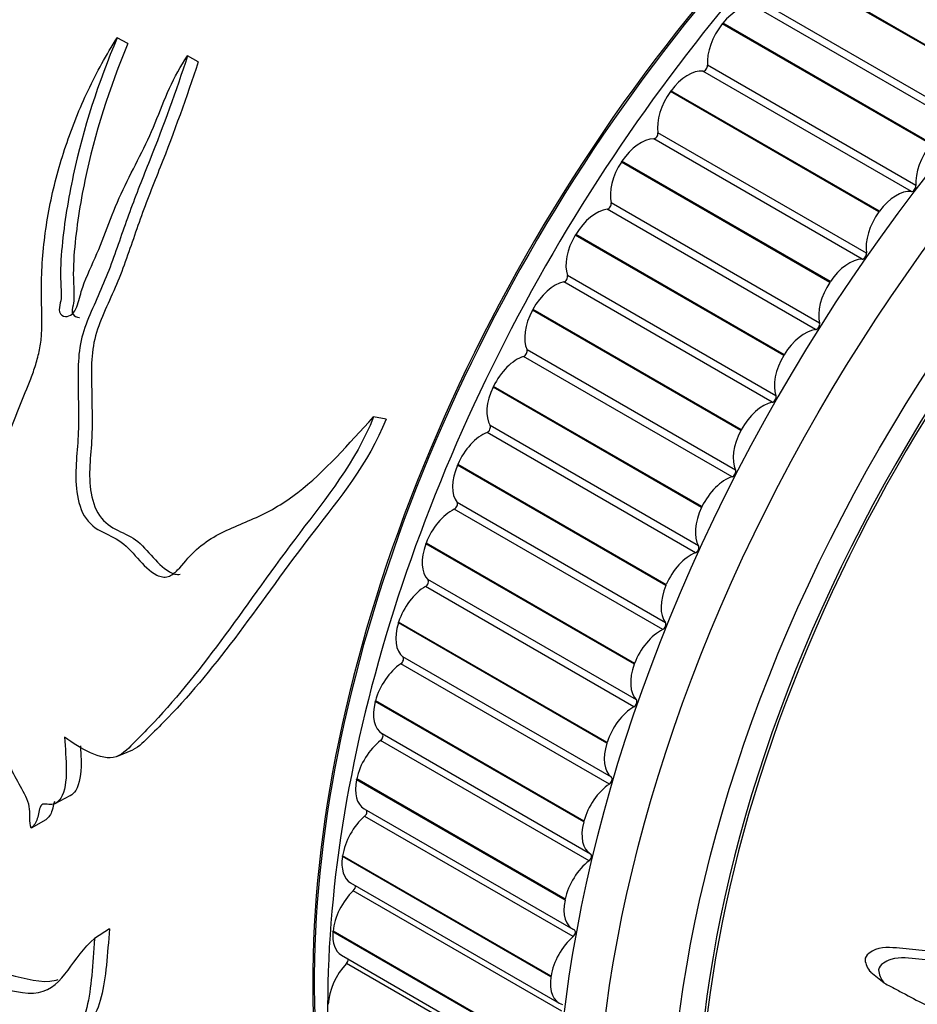
# Model space of a CAD drawing. Units: millimetres. Extents: x 0 to 1226, y 0 to 1149.
# Drawn here: x 921 to 942, y 199 to 222 of the extents above; entities that cross this region are included whole.
import ezdxf
from ezdxf import colors
from ezdxf.entities.mleader import LeaderData, LeaderLine
from ezdxf.math import Vec2, Vec3

# ---------------------------------------------------------------- set-up
doc = ezdxf.new("R2010")
doc.units = ezdxf.units.MM
doc.layers.add('DV6_Défaut', color=7, linetype='Continuous')
doc.layers.add('Défaut', color=7, linetype='Continuous')

# ---------------------------------------------------------------- blocks, each defined once
blk = doc.blocks.new('_DOT')
at = {"color": 0}
blk.add_line((0, 0), (-1, 0), dxfattribs=at)
at = {"color": 0, "const_width": 0.333}
blk.add_lwpolyline([(-0.1665, 0, 1), (0.1665, 0, 1)], format="xyb", close=True, dxfattribs=at)
blk = doc.blocks.new('SE5')
at = {"layer": 'DV6_Défaut', "color": 7, "linetype": 'Continuous'}
for p, q in [((943.547, 220.599), (938.597, 223.456)), ((943.56, 220.613), (938.61, 223.471)), ((943.145, 219.621), (938.195, 222.479)), ((943.034, 219.489), (938.084, 222.347)), ((937.312, 221.932), (937.324, 221.948)), ((942.261, 219.074), (937.312, 221.932)), ((942.274, 219.09), (937.324, 221.948)), ((923.201, 221.47), (922.945, 221.604)), ((924.87, 221.031), (924.619, 221.173)), ((941.804, 217.954), (936.854, 220.811)), ((941.911, 218.093), (936.961, 220.95)), ((936.082, 220.328), (936.094, 220.344)), ((941.032, 217.47), (936.082, 220.328)), ((941.044, 217.486), (936.094, 220.344)), ((940.634, 216.345), (935.684, 219.203)), ((940.735, 216.49), (935.785, 219.348)), ((934.917, 218.653), (934.928, 218.67)), ((939.866, 215.795), (934.917, 218.653)), ((939.878, 215.812), (934.928, 218.67)), ((939.529, 214.672), (934.579, 217.53)), ((939.624, 214.823), (934.674, 217.68)), ((941.032, 217.47), (941.044, 217.486)), ((933.822, 216.917), (933.832, 216.935)), ((938.772, 214.059), (933.822, 216.917)), ((938.782, 214.077), (933.832, 216.935)), ((938.586, 213.101), (933.636, 215.958)), ((938.498, 212.946), (933.548, 215.804)), ((939.866, 215.795), (939.878, 215.812)), ((932.804, 215.132), (932.814, 215.15)), ((937.764, 212.292), (932.814, 215.15)), ((937.754, 212.274), (932.804, 215.132)), ((937.545, 211.176), (932.595, 214.034)), ((937.626, 211.334), (932.676, 214.192)), ((938.772, 214.059), (938.782, 214.077)), ((931.87, 213.307), (931.879, 213.325)), ((936.82, 210.449), (931.87, 213.307)), ((936.829, 210.468), (931.879, 213.325)), ((929.332, 212.548), (929.035, 212.598)), ((936.75, 209.535), (931.801, 212.392)), ((936.677, 209.374), (931.727, 212.232)), ((937.754, 212.274), (937.764, 212.292)), ((931.025, 211.454), (931.033, 211.473)), ((935.975, 208.596), (931.025, 211.454)), ((935.983, 208.615), (931.033, 211.473)), ((935.964, 207.712), (931.015, 210.57)), ((936.82, 210.449), (936.829, 210.468)), ((935.899, 207.55), (930.949, 210.408)), ((930.274, 209.584), (930.281, 209.603)), ((935.224, 206.726), (930.274, 209.584)), ((935.231, 206.745), (930.281, 209.603)), ((935.272, 205.878), (930.323, 208.735)), ((935.975, 208.596), (935.983, 208.615)), ((935.216, 205.715), (930.266, 208.573)), ((929.622, 207.708), (929.628, 207.727)), ((934.572, 204.85), (929.622, 207.708)), ((934.578, 204.869), (929.628, 207.727)), ((934.631, 203.88), (929.681, 206.738)), ((934.679, 204.042), (929.729, 206.9)), ((935.224, 206.726), (935.231, 206.745)), ((929.073, 205.837), (929.078, 205.856)), ((934.022, 202.979), (929.073, 205.837)), ((934.027, 202.998), (929.078, 205.856)), ((934.149, 202.057), (929.199, 204.915)), ((934.187, 202.218), (929.238, 205.075)), ((934.572, 204.85), (934.578, 204.869)), ((922.956, 204.542), (923.321, 204.694)), ((928.629, 203.983), (928.633, 204.002)), ((933.579, 201.125), (928.629, 203.983)), ((933.583, 201.144), (928.633, 204.002)), ((921.47, 203.416), (921.832, 203.604)), ((928.81, 203.291), (933.76, 200.434)), ((921.254, 203.033), (920.9, 202.832)), ((933.772, 200.256), (928.822, 203.113)), ((934.022, 202.979), (934.027, 202.998)), ((928.294, 202.157), (928.297, 202.175)), ((933.243, 199.299), (928.294, 202.157)), ((933.246, 199.317), (928.297, 202.175)), ((928.488, 201.534), (933.437, 198.676)), ((933.502, 198.487), (928.552, 201.345)), ((933.579, 201.125), (933.583, 201.144)), ((922.76, 200.445), (922.407, 200.209)), ((928.069, 200.369), (928.071, 200.387)), ((933.019, 197.512), (928.069, 200.369)), ((933.021, 197.529), (928.071, 200.387)), ((928.272, 199.814), (933.221, 196.956)), ((933.341, 196.763), (928.391, 199.62)), ((933.243, 199.299), (933.246, 199.317)), ((940.836, 199.412), (941.157, 199.161))]:
    blk.add_line(p, q, dxfattribs=at)
for centre, major_axis, start_param, end_param in [((914.189, 227.362), (-12.925, -22.387), 3.151775, 6.278522), ((915.603, 226.546), (-12.5, -21.651), 3.141593, 6.273627), ((915.603, 226.546), (12.5, 21.651), 0, 3.13199), ((914.896, 226.954), (-12.75, -22.084), 2.943238, 6.283185), ((945.267, 209.419), (12.5, 21.651), 0.455984, 2.636297), ((951.631, 205.745), (12.925, 22.387), 0.008816, 3.144164), ((945.302, 209.399), (12.5, 21.651), 0.525707, 2.629609), ((945.974, 209.011), (12.75, 22.084), 0.735758, 2.422747), ((953.045, 204.929), (11.55, 20.005), 0, 4.508697), ((953.045, 204.929), (-11.5, -19.919), 2.34767, 6.283185), ((937.677, 221.444), (0.5, 0.866), 0.1727, 1.308221), ((937.665, 221.429), (0.5, 0.866), 1.308997, 2.444518), ((936.494, 219.901), (0.5, 0.866), 0.25027, 1.385791), ((936.89, 220.903), (0.05, 0.0866), 3.391863, 5.586111), ((936.482, 219.885), (0.5, 0.866), 1.386567, 2.522089), ((935.371, 218.29), (0.5, 0.866), 0.32784, 1.463362), ((935.715, 219.294), (0.05, 0.0866), 3.469433, 5.663681), ((942.615, 218.571), (-0.5, -0.866), 4.45059, 5.586111), ((935.361, 218.273), (0.5, 0.866), 1.464137, 2.599659), ((941.444, 217.043), (0.5, 0.866), 0.25027, 1.385791), ((941.84, 218.045), (-0.05, -0.0866), 0.25027, 2.444518), ((934.317, 216.62), (0.5, 0.866), 0.40541, 1.540932), ((934.606, 217.621), (0.05, 0.0866), 3.547003, 5.741251), ((941.432, 217.027), (-0.5, -0.866), 4.52816, 5.663681), ((934.307, 216.603), (0.5, 0.866), 1.541708, 2.677229), ((940.321, 215.432), (0.5, 0.866), 0.32784, 1.463362), ((940.665, 216.436), (-0.05, -0.0866), 0.32784, 2.522089), ((933.569, 215.894), (0.05, 0.0866), 3.624573, 5.818822), ((933.337, 214.903), (0.5, 0.866), 0.482981, 1.618502), ((940.31, 215.416), (-0.5, -0.866), 4.60573, 5.741251), ((933.328, 214.885), (-0.5, -0.866), 4.76087, 5.896392), ((939.555, 214.763), (-0.05, -0.0866), 0.40541, 2.599659), ((939.267, 213.763), (0.5, 0.866), 0.40541, 1.540932), ((932.438, 213.147), (0.5, 0.866), 0.560551, 1.696072), ((932.611, 214.123), (0.05, 0.0866), 3.702143, 5.896392), ((939.257, 213.746), (-0.5, -0.866), 4.6833, 5.818822), ((932.429, 213.129), (-0.5, -0.866), 4.838441, 5.973962), ((938.519, 213.036), (-0.05, -0.0866), 0.482981, 2.677229), ((938.287, 212.045), (-0.5, -0.866), 3.624573, 4.760095), ((931.738, 212.319), (0.05, 0.0866), 3.779714, 5.973962), ((931.624, 211.364), (0.5, 0.866), 0.638121, 1.773642), ((938.278, 212.028), (-0.5, -0.866), 4.76087, 5.896392), ((931.616, 211.346), (-0.5, -0.866), 4.916011, 6.051532), ((937.387, 210.289), (-0.5, -0.866), 3.702143, 4.837665), ((937.561, 211.265), (-0.05, -0.0866), 0.560551, 2.754799), ((930.954, 210.492), (0.05, 0.0866), 3.857284, 6.051532), ((930.9, 209.565), (0.5, 0.866), 0.715691, 1.851213), ((937.379, 210.272), (-0.5, -0.866), 4.838441, 5.973962), ((930.893, 209.547), (-0.5, -0.866), 4.993581, 6.129102), ((936.688, 209.461), (-0.05, -0.0866), 0.638121, 2.832369), ((936.573, 208.507), (-0.5, -0.866), 3.779714, 4.915235), ((930.266, 208.654), (0.05, 0.0866), 3.934854, 6.129102), ((936.566, 208.489), (-0.5, -0.866), 4.916011, 6.051532), ((930.272, 207.76), (0.5, 0.866), 0.793261, 1.928783), ((930.266, 207.742), (-0.5, -0.866), 5.071151, 6.206673), ((935.904, 207.634), (-0.05, -0.0866), 0.715691, 2.909939), ((935.85, 206.707), (-0.5, -0.866), 3.857284, 4.992805), ((929.742, 205.96), (0.5, 0.866), 0.870832, 2.006353), ((929.675, 206.816), (0.05, 0.0866), 4.012424, 6.206673), ((935.843, 206.689), (-0.5, -0.866), 4.993581, 6.129102), ((929.737, 205.942), (0.5, 0.866), 2.007129, 3.14265), ((935.215, 205.797), (-0.05, -0.0866), 0.793261, 2.98751), ((935.221, 204.902), (-0.5, -0.866), 3.934854, 5.070375), ((929.314, 204.175), (0.5, 0.866), 0.948402, 2.083923), ((929.188, 204.989), (-0.05, -0.0866), 0.948402, 3.14265), ((935.216, 204.884), (-0.5, -0.866), 5.071151, 6.206673), ((929.31, 204.158), (0.5, 0.866), 2.084699, 3.141593), ((934.625, 203.958), (-0.05, -0.0866), 0.870832, 3.06508), ((934.692, 203.102), (-0.5, -0.866), 4.012424, 5.147946), ((928.805, 203.183), (-0.05, -0.0866), 1.025972, 2.880138), ((928.99, 202.418), (0.5, 0.866), 1.025972, 2.161493), ((934.687, 203.084), (0.5, 0.866), 2.007129, 3.14265), ((928.988, 202.4), (0.5, 0.866), 2.162269, 3.141593), ((934.264, 201.318), (-0.5, -0.866), 4.089994, 5.225516), ((934.137, 202.131), (-0.05, -0.0866), 0.948402, 3.14265), ((928.773, 200.697), (0.5, 0.866), 1.103542, 2.239064), ((928.53, 201.41), (-0.05, -0.0866), 1.103542, 2.618113), ((934.26, 201.3), (0.5, 0.866), 2.084699, 3.22022), ((933.755, 200.325), (-0.05, -0.0866), 1.025972, 3.22022), ((928.772, 200.68), (0.5, 0.866), 2.239839, 3.141593), ((933.94, 199.56), (-0.5, -0.866), 4.167565, 5.303086), ((928.364, 199.68), (-0.05, -0.0866), 1.181112, 2.347322), ((928.664, 199.024), (0.5, 0.866), 1.181112, 2.316634), ((933.937, 199.542), (0.5, 0.866), 2.162269, 3.29779)]:
    blk.add_ellipse(centre, major_axis=major_axis, ratio=0.57735, start_param=start_param, end_param=end_param, dxfattribs=at)
for centre, major_axis in [((952.338, 205.337), (12.75, 22.084)), ((953.045, 204.929), (12, 20.785))]:
    blk.add_ellipse(centre, major_axis=major_axis, ratio=0.57735, dxfattribs=at)
for points, knots in [([(933.465, 227.475), (932.829, 226.946), (932.179, 226.405), (931.133, 225.701), (930.765, 225.486), (929.998, 225.147), (929.611, 225.015), (928.456, 224.621), (927.682, 224.402), (926.151, 224.058), (925.394, 223.926), (923.893, 223.571), (923.151, 223.367), (922.047, 223.107), (921.682, 223.017), (920.95, 222.926), (920.572, 222.934), (920.092, 223.165), (919.945, 223.268), (919.735, 223.431), (919.667, 223.487), (919.545, 223.619), (919.496, 223.702), (919.387, 223.849), (919.309, 223.892), (919.181, 223.934), (919.14, 223.953), (919.048, 223.958), (919.001, 223.92), (918.845, 223.69), (918.848, 223.461), (918.768, 223.039), (918.688, 222.82), (918.413, 222.49), (918.224, 222.403), (917.9, 222.144), (917.746, 222), (917.536, 221.756), (917.472, 221.668), (917.385, 221.528), (917.358, 221.48), (917.309, 221.38), (917.282, 221.323), (917.236, 221.306)], [0, 0, 0, 0, 0.125, 0.125, 0.1875, 0.1875, 0.25, 0.25, 0.375, 0.375, 0.5, 0.5, 0.625, 0.625, 0.6875, 0.6875, 0.75, 0.75, 0.78125, 0.78125, 0.796875, 0.796875, 0.8125, 0.8125, 0.828125, 0.828125, 0.835938, 0.835938, 0.84375, 0.84375, 0.875, 0.875, 0.90625, 0.90625, 0.9375, 0.9375, 0.96875, 0.96875, 0.984375, 0.984375, 0.992188, 0.992188, 1, 1, 1, 1]), ([(919.96, 210.815), (920.08, 211.255), (920.21, 211.697), (920.434, 212.351), (920.514, 212.568), (920.685, 212.996), (920.777, 213.208), (920.906, 213.534), (920.947, 213.645), (921.022, 213.871), (921.056, 213.989), (921.11, 214.225), (921.13, 214.344), (921.154, 214.582), (921.158, 214.701), (921.161, 215.06), (921.148, 215.3), (921.145, 215.778), (921.152, 216.016), (921.199, 216.731), (921.263, 217.205), (921.452, 218.132), (921.576, 218.587), (921.876, 219.482), (922.053, 219.923), (922.46, 220.785), (922.689, 221.202), (922.945, 221.604)], [0, 0, 0, 0, 0.125, 0.125, 0.1875, 0.1875, 0.25, 0.25, 0.28125, 0.28125, 0.3125, 0.3125, 0.34375, 0.34375, 0.375, 0.375, 0.4375, 0.4375, 0.5, 0.5, 0.625, 0.625, 0.75, 0.75, 0.875, 0.875, 1, 1, 1, 1]), ([(922.945, 221.604), (922.501, 220.546), (922.139, 219.452), (921.785, 217.782), (921.691, 217.22), (921.609, 216.366), (921.595, 216.077), (921.611, 215.646), (921.628, 215.502), (921.595, 215.287), (921.571, 215.216), (921.567, 215.07), (921.62, 215.013), (921.784, 214.957), (921.91, 215.033), (922.023, 215.292), (922.052, 215.438), (922.179, 215.855), (922.308, 216.113), (922.653, 216.909), (922.832, 217.473), (923.338, 218.528), (923.627, 219.038), (924.07, 220.133), (924.272, 220.692), (924.619, 221.173)], [0, 0, 0, 0, 0.25, 0.25, 0.375, 0.375, 0.4375, 0.4375, 0.46875, 0.46875, 0.484375, 0.484375, 0.5, 0.5, 0.53125, 0.53125, 0.5625, 0.5625, 0.625, 0.625, 0.75, 0.75, 0.875, 0.875, 1, 1, 1, 1]), ([(923.201, 221.47), (922.762, 220.416), (922.407, 219.329), (922.066, 217.661), (921.975, 217.1), (921.905, 216.244), (921.896, 215.96), (921.923, 215.534), (921.927, 215.392), (921.882, 215.182), (921.863, 215.102), (921.927, 214.986), (921.987, 214.966), (922.045, 214.963), (922.048, 214.963), (922.05, 214.963)], [0, 0, 0, 0, 0.499318, 0.499318, 0.748977, 0.748977, 0.873807, 0.873807, 0.936222, 0.936222, 0.967429, 0.967429, 0.998636, 0.998636, 1, 1, 1, 1]), ([(924.619, 221.173), (924.342, 220.343), (924.044, 219.512), (923.557, 218.289), (923.394, 217.882), (923.093, 217.06), (922.955, 216.644), (922.654, 215.823), (922.469, 215.426), (922.213, 214.826), (922.137, 214.623), (922.043, 214.2), (922.025, 213.98), (922.01, 213.308), (922.034, 212.852), (922.022, 211.957), (921.951, 211.517), (921.973, 210.847), (922.01, 210.613), (922.174, 210.191), (922.322, 210.024), (922.649, 209.828), (922.823, 209.767), (923.146, 209.566), (923.287, 209.404), (923.569, 209.084), (923.716, 208.93), (923.976, 208.799), (924.068, 208.782), (924.239, 208.836), (924.312, 208.896), (924.516, 209.103), (924.637, 209.268), (924.92, 209.537), (925.076, 209.65), (925.559, 209.935), (925.908, 210.059), (926.593, 210.366), (926.922, 210.564), (927.87, 211.296), (928.438, 211.957), (929.035, 212.598)], [0, 0, 0, 0, 0.125, 0.125, 0.1875, 0.1875, 0.25, 0.25, 0.3125, 0.3125, 0.34375, 0.34375, 0.375, 0.375, 0.4375, 0.4375, 0.5, 0.5, 0.53125, 0.53125, 0.5625, 0.5625, 0.59375, 0.59375, 0.625, 0.625, 0.65625, 0.65625, 0.671875, 0.671875, 0.6875, 0.6875, 0.71875, 0.71875, 0.75, 0.75, 0.8125, 0.8125, 0.875, 0.875, 1, 1, 1, 1]), ([(924.87, 221.031), (924.594, 220.194), (924.294, 219.356), (923.806, 218.124), (923.643, 217.714), (923.345, 216.883), (923.208, 216.464), (922.898, 215.64), (922.696, 215.243), (922.458, 214.632), (922.397, 214.424), (922.337, 213.99), (922.333, 213.766), (922.339, 213.089), (922.36, 212.634), (922.332, 211.747), (922.252, 211.31), (922.348, 210.65), (922.411, 210.427), (922.641, 210.082), (922.805, 209.982), (923.126, 209.823), (923.291, 209.757), (923.584, 209.517), (923.714, 209.349), (923.991, 209.056), (924.145, 208.915), (924.357, 208.856), (924.399, 208.855), (924.441, 208.862)], [0, 0, 0, 0, 0.188154, 0.188154, 0.282231, 0.282231, 0.376309, 0.376309, 0.470386, 0.470386, 0.517424, 0.517424, 0.564463, 0.564463, 0.65854, 0.65854, 0.752617, 0.752617, 0.799656, 0.799656, 0.846694, 0.846694, 0.893733, 0.893733, 0.940772, 0.940772, 0.98781, 0.98781, 1, 1, 1, 1]), ([(920.9, 202.832), (920.861, 202.992), (920.878, 203.131), (920.854, 203.44), (920.769, 203.61), (920.599, 203.92), (920.51, 204.073), (920.358, 204.389), (920.302, 204.554), (920.195, 204.886), (920.14, 205.052), (920.037, 205.386), (919.999, 205.556), (919.883, 205.886), (919.789, 206.041), (919.572, 206.298), (919.451, 206.397), (919.206, 206.586), (919.086, 206.687), (918.871, 206.951), (918.775, 207.101), (918.515, 207.562), (918.372, 207.894), (917.966, 208.889), (917.722, 209.564), (917.035, 211.6), (916.631, 212.974), (916.061, 215.778), (915.926, 217.199), (915.901, 218.629)], [0, 0, 0, 0, 0.03125, 0.03125, 0.0625, 0.0625, 0.09375, 0.09375, 0.125, 0.125, 0.15625, 0.15625, 0.1875, 0.1875, 0.21875, 0.21875, 0.25, 0.25, 0.28125, 0.28125, 0.3125, 0.3125, 0.375, 0.375, 0.5, 0.5, 0.75, 0.75, 1, 1, 1, 1]), ([(929.035, 212.598), (928.596, 211.516), (927.905, 210.671), (926.652, 209.022), (926.077, 208.191), (924.95, 206.658), (924.392, 205.96), (923.672, 205.192), (923.527, 205.043), (923.236, 204.756), (923.1, 204.592), (922.742, 204.462), (922.52, 204.533), (922.104, 204.717), (921.899, 204.846), (921.696, 204.996)], [0, 0, 0, 0, 0.25, 0.25, 0.5, 0.5, 0.75, 0.75, 0.8125, 0.8125, 0.875, 0.875, 0.9375, 0.9375, 1, 1, 1, 1]), ([(929.332, 212.548), (928.9, 211.481), (928.213, 210.655), (926.971, 209.041), (926.399, 208.228), (925.281, 206.732), (924.726, 206.053), (924.012, 205.31), (923.868, 205.166), (923.593, 204.903), (923.473, 204.763), (923.318, 204.692)], [0, 0, 0, 0, 0.287832, 0.287832, 0.575664, 0.575664, 0.863496, 0.863496, 0.935454, 0.935454, 1, 1, 1, 1]), ([(954.624, 202.139), (954.474, 202.152), (954.321, 202.159), (954.008, 202.159), (953.868, 202.208), (953.549, 202.198), (953.367, 202.134), (953.103, 201.994), (953.014, 201.938), (952.839, 201.813), (952.755, 201.735), (952.574, 201.642), (952.467, 201.655), (952.429, 201.839), (952.461, 201.955), (952.448, 202.153), (952.424, 202.243), (952.402, 202.437), (952.411, 202.544), (952.448, 203.077), (952.323, 203.43), (951.917, 203.959), (951.613, 204.092), (951.049, 204.412), (950.763, 204.573), (949.895, 205.05), (949.299, 205.363), (948.059, 205.932), (947.416, 206.191), (946.07, 206.595), (945.36, 206.704), (944.261, 206.884), (943.882, 206.939), (943.374, 206.917), (943.272, 206.912), (943.061, 206.85), (942.954, 206.782), (942.811, 206.579), (942.774, 206.455), (942.805, 206.239), (942.861, 206.15), (943.063, 205.939), (943.241, 205.856), (943.581, 205.691), (943.753, 205.618), (943.996, 205.489), (944.086, 205.447), (944.137, 205.253), (944.123, 205.133), (944.221, 204.851), (944.389, 204.749), (944.705, 204.577), (944.879, 204.521), (945.149, 204.454), (945.241, 204.437), (945.419, 204.387), (945.52, 204.361), (945.56, 204.214), (945.563, 204.158), (945.613, 204.076), (945.652, 204.05), (945.773, 203.983), (945.845, 203.927), (945.976, 203.797), (946.067, 203.768), (946.21, 203.733), (946.26, 203.715), (946.289, 203.615), (946.278, 203.552), (946.314, 203.277), (946.453, 203.126), (946.794, 202.964), (946.996, 202.945), (947.254, 202.834), (947.322, 202.766), (947.456, 202.719), (947.51, 202.724), (947.607, 202.711), (947.658, 202.683), (947.602, 202.502), (947.641, 202.397), (947.737, 202.229), (947.817, 202.178), (947.97, 202.077), (948.04, 202.016), (948.168, 201.964), (948.224, 201.961), (948.27, 201.877), (948.211, 201.807), (948.157, 201.627), (948.19, 201.517), (948.245, 201.378), (948.272, 201.338), (948.305, 201.272), (948.308, 201.237), (948.257, 201.193), (948.229, 201.18), (948.147, 201.133), (948.093, 201.093), (948.007, 200.987), (947.982, 200.922), (947.941, 200.74), (947.935, 200.617), (948.001, 200.486), (948.035, 200.449), (948.04, 200.336), (947.966, 200.289), (947.848, 200.126), (947.827, 199.982), (947.921, 199.815), (948.014, 199.783), (948.184, 199.711), (948.271, 199.677), (948.374, 199.589), (948.4, 199.546), (948.387, 199.431), (948.356, 199.366), (948.221, 199.216), (948.1, 199.181), (947.562, 199.035), (947.139, 198.97), (946.35, 199.045), (945.978, 199.156), (945.217, 199.336), (944.829, 199.413), (943.641, 199.599), (942.823, 199.632), (941.767, 199.743), (941.547, 199.783), (941.251, 199.693), (941.192, 199.665), (941.081, 199.588), (941.026, 199.53), (941.021, 199.412), (941.044, 199.362), (941.08, 199.261), (941.103, 199.212), (941.21, 199.108), (941.311, 199.075), (941.486, 198.98), (941.573, 198.933), (941.833, 198.793), (942.005, 198.703), (942.524, 198.452), (942.877, 198.315), (943.441, 198.181), (943.632, 198.143), (944.007, 198.052), (944.19, 198), (944.482, 197.954), (944.591, 197.962), (944.726, 197.917), (944.762, 197.881), (944.765, 197.773), (944.749, 197.71), (944.812, 197.583), (944.903, 197.545), (945, 197.453), (945.026, 197.406), (944.976, 197.288), (944.95, 197.229), (944.896, 197.053), (944.856, 196.92), (944.939, 196.811), (944.975, 196.782), (945.015, 196.696), (944.997, 196.632), (944.906, 196.459), (944.828, 196.347), (944.738, 196.174), (944.72, 196.114), (944.723, 196.01), (944.725, 195.953), (944.618, 195.791), (944.515, 195.705), (944.321, 195.53), (944.228, 195.438), (943.952, 195.158), (943.771, 194.968), (943.203, 194.428), (942.819, 194.074), (942.087, 193.323), (941.713, 192.955), (941.136, 192.421), (940.922, 192.256), (940.693, 191.952), (940.65, 191.837), (940.693, 191.706), (940.709, 191.662), (940.766, 191.594), (940.82, 191.581), (940.997, 191.635), (941.111, 191.708), (941.338, 191.831), (941.451, 191.894), (941.784, 192.091), (942.002, 192.23), (942.643, 192.67), (943.052, 192.991), (944.264, 193.966), (945.064, 194.629), (946.035, 195.5), (946.227, 195.677), (946.597, 196.053), (946.775, 196.252), (947.149, 196.625), (947.35, 196.795), (947.615, 196.968), (947.669, 197.007), (947.751, 197.031), (947.78, 197.026), (947.775, 196.971), (947.758, 196.941), (947.69, 196.797), (947.638, 196.662), (947.702, 196.544), (947.738, 196.519), (947.803, 196.499), (947.835, 196.498), (947.819, 196.441), (947.807, 196.412), (947.74, 196.269), (947.686, 196.153), (947.666, 195.936), (947.697, 195.834), (947.828, 195.8), (947.884, 195.812), (947.972, 195.79), (947.951, 195.718), (947.887, 195.547), (947.838, 195.431), (947.811, 195.267), (947.811, 195.214), (947.839, 195.154), (947.858, 195.14), (947.857, 195.088), (947.833, 195.058), (947.748, 194.918), (947.669, 194.811), (947.517, 194.594), (947.434, 194.47), (947.436, 194.318), (947.46, 194.281), (947.487, 194.194), (947.438, 194.131), (947.311, 193.974), (947.22, 193.874), (946.942, 193.577), (946.752, 193.385), (946.464, 193.1), (946.367, 193.006), (946.173, 192.817), (946.071, 192.712), (946, 192.534), (945.999, 192.478), (945.996, 192.371), (945.984, 192.306), (945.83, 192.157), (945.729, 192.055), (945.444, 191.737), (945.27, 191.513), (945.001, 191.183), (944.902, 191.068), (944.819, 190.834), (944.823, 190.718), (944.662, 190.491), (944.547, 190.4), (944.325, 190.229), (944.213, 190.144), (943.888, 189.872), (943.685, 189.668), (943.418, 189.347), (943.326, 189.237), (943.228, 189.066), (943.205, 189.008), (943.204, 188.906), (943.227, 188.868), (943.25, 188.804), (943.258, 188.782), (943.238, 188.725), (943.208, 188.699), (943.122, 188.637), (943.06, 188.605), (942.878, 188.499), (942.758, 188.423), (942.404, 188.185), (942.172, 188.016), (941.8, 187.809), (941.67, 187.751), (941.447, 187.57), (941.402, 187.451), (941.419, 187.172), (941.62, 187.071), (942.123, 187.118), (942.392, 187.246), (943.151, 187.627), (943.637, 187.934), (944.999, 188.956), (945.803, 189.776), (947.002, 191.011), (947.392, 191.435), (948.024, 192.004), (948.252, 192.169), (948.57, 192.45), (948.669, 192.555), (948.836, 192.792), (948.91, 192.918), (949.167, 193.269), (949.378, 193.477), (949.822, 193.876), (950.056, 194.056), (950.365, 194.39), (950.459, 194.513), (950.587, 194.701), (950.629, 194.764), (950.731, 194.88), (950.794, 194.929), (951.109, 195.179), (951.23, 195.462), (951.542, 195.986), (951.723, 196.243), (952.023, 196.772), (952.108, 197.05), (952.21, 197.578), (952.243, 197.838), (952.425, 198.391), (952.61, 198.668), (952.808, 199.088), (952.863, 199.229), (952.997, 199.511), (953.08, 199.656), (953.302, 199.872), (953.43, 199.949), (953.671, 200.127), (953.785, 200.232), (953.992, 200.495), (954.078, 200.644), (954.187, 200.941), (954.185, 201.084), (954.274, 201.315), (954.335, 201.38), (954.417, 201.526), (954.421, 201.604), (954.475, 201.755), (954.519, 201.831), (954.593, 201.983), (954.615, 202.06), (954.636, 202.138)], [0, 0, 0, 0, 0.007813, 0.007813, 0.015625, 0.015625, 0.023438, 0.023438, 0.027344, 0.027344, 0.03125, 0.03125, 0.035156, 0.035156, 0.039063, 0.039063, 0.042969, 0.042969, 0.046875, 0.046875, 0.0625, 0.0625, 0.078125, 0.078125, 0.09375, 0.09375, 0.125, 0.125, 0.15625, 0.15625, 0.1875, 0.1875, 0.203125, 0.203125, 0.207031, 0.207031, 0.210938, 0.210938, 0.214844, 0.214844, 0.21875, 0.21875, 0.226563, 0.226563, 0.234375, 0.234375, 0.238281, 0.238281, 0.242188, 0.242188, 0.25, 0.25, 0.257813, 0.257813, 0.261719, 0.261719, 0.265625, 0.265625, 0.267578, 0.267578, 0.269531, 0.269531, 0.273438, 0.273438, 0.277344, 0.277344, 0.279297, 0.279297, 0.28125, 0.28125, 0.289063, 0.289063, 0.296875, 0.296875, 0.300781, 0.300781, 0.302734, 0.302734, 0.304688, 0.304688, 0.308594, 0.308594, 0.3125, 0.3125, 0.316406, 0.316406, 0.318359, 0.318359, 0.320313, 0.320313, 0.324219, 0.324219, 0.326172, 0.326172, 0.327148, 0.327148, 0.328125, 0.328125, 0.330078, 0.330078, 0.332031, 0.332031, 0.335938, 0.335938, 0.337891, 0.337891, 0.339844, 0.339844, 0.34375, 0.34375, 0.347656, 0.347656, 0.351563, 0.351563, 0.353516, 0.353516, 0.355469, 0.355469, 0.359375, 0.359375, 0.375, 0.375, 0.390625, 0.390625, 0.40625, 0.40625, 0.4375, 0.4375, 0.445313, 0.445313, 0.447266, 0.447266, 0.449219, 0.449219, 0.451172, 0.451172, 0.453125, 0.453125, 0.457031, 0.457031, 0.460938, 0.460938, 0.46875, 0.46875, 0.484375, 0.484375, 0.492188, 0.492188, 0.5, 0.5, 0.503906, 0.503906, 0.505859, 0.505859, 0.507813, 0.507813, 0.511719, 0.511719, 0.513672, 0.513672, 0.515625, 0.515625, 0.519531, 0.519531, 0.521484, 0.521484, 0.523438, 0.523438, 0.527344, 0.527344, 0.529297, 0.529297, 0.53125, 0.53125, 0.535156, 0.535156, 0.539063, 0.539063, 0.546875, 0.546875, 0.5625, 0.5625, 0.578125, 0.578125, 0.585938, 0.585938, 0.589844, 0.589844, 0.591797, 0.591797, 0.59375, 0.59375, 0.597656, 0.597656, 0.601563, 0.601563, 0.609375, 0.609375, 0.625, 0.625, 0.65625, 0.65625, 0.664063, 0.664063, 0.671875, 0.671875, 0.679688, 0.679688, 0.681641, 0.681641, 0.682617, 0.682617, 0.683594, 0.683594, 0.6875, 0.6875, 0.689453, 0.689453, 0.69043, 0.69043, 0.691406, 0.691406, 0.695313, 0.695313, 0.699219, 0.699219, 0.701172, 0.701172, 0.703125, 0.703125, 0.707031, 0.707031, 0.708984, 0.708984, 0.709961, 0.709961, 0.710938, 0.710938, 0.714844, 0.714844, 0.71875, 0.71875, 0.720703, 0.720703, 0.722656, 0.722656, 0.726563, 0.726563, 0.734375, 0.734375, 0.738281, 0.738281, 0.742188, 0.742188, 0.744141, 0.744141, 0.746094, 0.746094, 0.75, 0.75, 0.757813, 0.757813, 0.761719, 0.761719, 0.765625, 0.765625, 0.769531, 0.769531, 0.773438, 0.773438, 0.78125, 0.78125, 0.785156, 0.785156, 0.787109, 0.787109, 0.789063, 0.789063, 0.790039, 0.790039, 0.791016, 0.791016, 0.792969, 0.792969, 0.796875, 0.796875, 0.804688, 0.804688, 0.808594, 0.808594, 0.8125, 0.8125, 0.820313, 0.820313, 0.828125, 0.828125, 0.84375, 0.84375, 0.875, 0.875, 0.890625, 0.890625, 0.898438, 0.898438, 0.902344, 0.902344, 0.90625, 0.90625, 0.914063, 0.914063, 0.921875, 0.921875, 0.925781, 0.925781, 0.927734, 0.927734, 0.929688, 0.929688, 0.9375, 0.9375, 0.945313, 0.945313, 0.953125, 0.953125, 0.960938, 0.960938, 0.96875, 0.96875, 0.972656, 0.972656, 0.976563, 0.976563, 0.980469, 0.980469, 0.984375, 0.984375, 0.988281, 0.988281, 0.992188, 0.992188, 0.994141, 0.994141, 0.996094, 0.996094, 0.998047, 0.998047, 1, 1, 1, 1]), ([(921.696, 204.996), (921.711, 204.73), (921.737, 204.462), (921.737, 203.956), (921.707, 203.709), (921.554, 203.465), (921.484, 203.403), (921.303, 203.382), (921.179, 203.443), (921.087, 203.275), (921.079, 203.155), (921.016, 202.964), (920.969, 202.881), (920.9, 202.832)], [0, 0, 0, 0, 0.25, 0.25, 0.5, 0.5, 0.625, 0.625, 0.75, 0.75, 0.875, 0.875, 1, 1, 1, 1]), ([(922.072, 204.786), (922.081, 204.648), (922.089, 204.512), (922.09, 204.131), (922.061, 203.89), (921.926, 203.675), (921.882, 203.629), (921.83, 203.602)], [0, 0, 0, 0, 0.284426, 0.284426, 0.815672, 0.815672, 1, 1, 1, 1]), ([(921.454, 203.469), (921.434, 203.401), (921.424, 203.323), (921.371, 203.163), (921.323, 203.081), (921.254, 203.033)], [0, 0, 0, 0, 0.405071, 0.405071, 1, 1, 1, 1]), ([(914.524, 201.679), (914.539, 201.692), (914.557, 201.703), (914.639, 201.731), (914.734, 201.709), (915.058, 201.532), (915.293, 201.333), (915.748, 200.996), (915.974, 200.841), (916.426, 200.536), (916.652, 200.383), (917.089, 200.131), (917.298, 200.044), (917.657, 199.963), (917.823, 199.949), (918.349, 199.86), (918.723, 199.767), (919.476, 199.578), (919.855, 199.483), (920.614, 199.303), (921.016, 199.17), (921.414, 199.203), (921.48, 199.218), (921.543, 199.239)], [0, 0, 0, 0, 0.014253, 0.014253, 0.055557, 0.055557, 0.138166, 0.138166, 0.220775, 0.220775, 0.303384, 0.303384, 0.385993, 0.385993, 0.468602, 0.468602, 0.63382, 0.63382, 0.799039, 0.799039, 0.964257, 0.964257, 1, 1, 1, 1]), ([(914.128, 201.256), (914.146, 201.322), (914.179, 201.377), (914.305, 201.419), (914.404, 201.395), (914.737, 201.208), (914.978, 201.001), (915.445, 200.657), (915.676, 200.499), (916.139, 200.186), (916.371, 200.03), (916.815, 199.785), (917.018, 199.712), (917.374, 199.645), (917.542, 199.631), (918.076, 199.54), (918.454, 199.447), (919.215, 199.26), (919.597, 199.169), (920.363, 198.993), (920.771, 198.871), (921.382, 198.986), (921.59, 199.203), (921.967, 199.713), (922.151, 199.997), (922.407, 200.209)], [0, 0, 0, 0, 0.03125, 0.03125, 0.0625, 0.0625, 0.125, 0.125, 0.1875, 0.1875, 0.25, 0.25, 0.3125, 0.3125, 0.375, 0.375, 0.5, 0.5, 0.625, 0.625, 0.75, 0.75, 0.875, 0.875, 1, 1, 1, 1]), ([(922.76, 200.445), (922.717, 199.843), (922.681, 199.275), (922.511, 198.598), (922.428, 198.405), (922.24, 198.188), (922.167, 198.123), (922.091, 198.065)], [0, 0, 0, 0, 0.5646721, 0.5646721, 0.8470081, 0.8470081, 1, 1, 1, 1]), ([(922.407, 200.209), (922.366, 199.604), (922.332, 199.032), (922.171, 198.342), (922.094, 198.142), (921.86, 197.845), (921.716, 197.74), (921.29, 197.44), (920.976, 197.306), (920.298, 197.148), (919.938, 197.12), (919.295, 197.017), (918.998, 196.963), (918.531, 196.939), (918.379, 196.932), (918.013, 196.99), (917.786, 197.061), (917.338, 197.306), (917.178, 197.404), (916.939, 197.554), (916.858, 197.605), (916.693, 197.719), (916.605, 197.785), (916.435, 197.908), (916.359, 197.951), (916.254, 198.002), (916.216, 198.023), (916.159, 198.042), (916.158, 198.024), (916.23, 197.89), (916.396, 197.733), (916.652, 197.462), (916.762, 197.332), (916.838, 197.172), (916.791, 197.155), (916.789, 197.059), (916.803, 197.003), (916.858, 196.9), (916.885, 196.862), (916.936, 196.798), (916.956, 196.775), (916.999, 196.728), (917.025, 196.701), (917.011, 196.701)], [0, 0, 0, 0, 0.125, 0.125, 0.1875, 0.1875, 0.25, 0.25, 0.375, 0.375, 0.5, 0.5, 0.625, 0.625, 0.6875, 0.6875, 0.75, 0.75, 0.78125, 0.78125, 0.796875, 0.796875, 0.8125, 0.8125, 0.828125, 0.828125, 0.835938, 0.835938, 0.84375, 0.84375, 0.875, 0.875, 0.90625, 0.90625, 0.9375, 0.9375, 0.96875, 0.96875, 0.984375, 0.984375, 0.992188, 0.992188, 1, 1, 1, 1]), ([(948.015, 199.876), (948.057, 199.843), (948.086, 199.799), (948.064, 199.621), (947.955, 199.508), (947.744, 199.409), (947.64, 199.388), (947.433, 199.338), (947.329, 199.315), (947.021, 199.259), (946.82, 199.239), (946.239, 199.251), (945.876, 199.347), (944.784, 199.617), (944.029, 199.756), (942.857, 199.872), (942.457, 199.89), (941.854, 199.946), (941.654, 199.976), (941.235, 200.002), (940.992, 200.02), (940.738, 199.819), (940.697, 199.758), (940.707, 199.651), (940.726, 199.603), (940.764, 199.499), (940.799, 199.455), (940.841, 199.419)], [0, 0, 0, 0, 0.021744, 0.021744, 0.058541, 0.058541, 0.095338, 0.095338, 0.132134, 0.132134, 0.205728, 0.205728, 0.352915, 0.352915, 0.647288, 0.647288, 0.794475, 0.794475, 0.868069, 0.868069, 0.941662, 0.941662, 0.96006, 0.96006, 0.978459, 0.978459, 1, 1, 1, 1])]:
    blk.add_open_spline(points, degree=3, knots=knots, dxfattribs=at)

msp = doc.modelspace()

# ---------------------------------------------------------------- block references
at = {"layer": 'Défaut'}
msp.add_blockref('SE5', (0, 0), dxfattribs=at)

# ---------------------------------------------------------------- leaders
at = {"layer": 'Défaut', "color": 7, "linetype": 'Continuous'}
ml = msp.add_multileader_mtext('Standard', dxfattribs=at)
ml.set_content('{\\pxsm0.9;\\fSolid Edge ISO|b1||i0||c0|p34;\\W1.;07/01/2021\\P}', color=256)
ml.set_leader_properties()
ml.set_arrow_properties(name='DOT')
ml.build(insert=Vec2(0, 0))
ml.multileader.update_dxf_attribs({"leader_type": 0, "dogleg_length": 0, "arrow_head_size": 12})
ctx = ml.context
ctx.base_point, ctx.char_height, ctx.arrow_head_size, ctx.landing_gap_size = Vec3(995.408, 1141.689), 12, 12, 4.2
notes = []
notes.append((ctx, [(0, (0, 0, 0), (0, 0), (1, 0), 1, [])]))
ctx.mtext.insert = Vec3(997.408, 1147.809)
for ctx, leaders in notes:
    for number, flags, end, landing, length, lines in leaders:
        leader = LeaderData()
        leader.index, (leader.has_last_leader_line, leader.has_dogleg_vector, leader.attachment_direction) = number, flags
        leader.last_leader_point, leader.dogleg_vector, leader.dogleg_length = Vec3(end), Vec3(landing), length
        for number, points, colour, breaks in lines:
            line = LeaderLine()
            line.index, line.vertices, line.color, line.breaks = number, Vec3.list(points), colors.encode_raw_color(colour), breaks
            leader.lines.append(line)
        ctx.leaders.append(leader)

doc.saveas('drawing.dxf')
